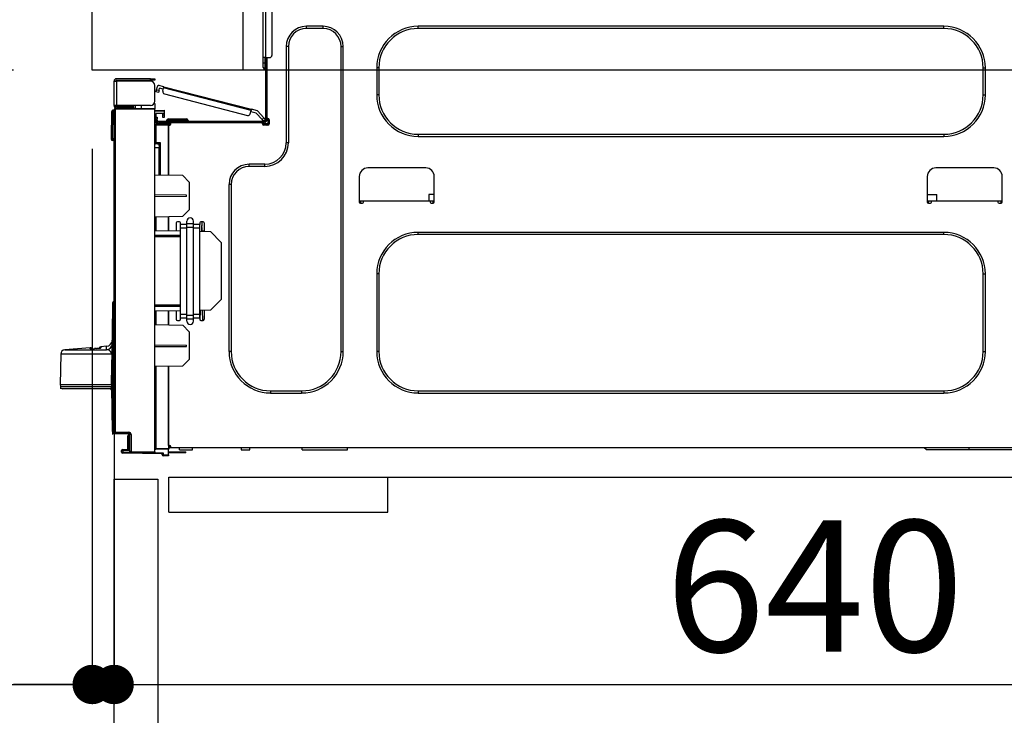
# Model space of a CAD drawing. Extents: x 163 to 26285, y -10810 to -2410.
# Drawn here: x 6068 to 6518, y -8327 to -8009 of the extents above; entities that cross this region are included whole.
import ezdxf

# ---------------------------------------------------------------- set-up
doc = ezdxf.new("R2010")
doc.units = 0
doc.header["$LTSCALE"] = 50
doc.header["$MEASUREMENT"] = 0
doc.linetypes.add('HIDDEN', pattern=[0.375, 0.25, -0.125])
doc.layers.get('0').update_dxf_attribs({"linetype": 'CONTINUOUS'})
for name, color, linetype in [('121-キャビネット（中）', 253, 'HIDDEN'), ('126-甲板', 2, 'CONTINUOUS'), ('150-機器', 8, 'CONTINUOUS'), ('166-寸法B', 11, 'CONTINUOUS')]:
    doc.layers.add(name, color=color, linetype=linetype)
doc.styles.add('KH001', font='txt')
doc.dimstyles.new('KH1xx030', dxfattribs={"dimscale": 30, "dimtxt": 2, "dimasz": 0.6, "dimexe": 0.3, "dimexo": 1.2, "dimgap": 0.5, "dimtad": 3, "dimdec": 1, "dimdsep": 46, "dimlunit": 6, "dimtxsty": 'KH001', "dimblk": 'DOT', "dimcen": 1, "dimdle": 1, "dimclrd": 256, "dimclre": 256, "dimclrt": 256, "dimadec": 0, "dimazin": 0, "dimtfac": 1, "dimtdec": 1, "dimtix": 1, "dimtmove": 2, "dimatfit": 3, "dimldrblk": 'CLOSEDBLANK', "dimfxl": 1, "dimtolj": 1, "dimtzin": 0, "dimlwd": -1, "dimlwe": -1, "dimarcsym": 0})

# ---------------------------------------------------------------- blocks, each defined once
blk = doc.blocks.new('_Dot')
at = {"color": 0, "linetype": 'ByBlock', "lineweight": -2}
blk.add_line((-0.5, 0), (-1, 0), dxfattribs=at)
at = {"color": 0, "linetype": 'ByBlock', "const_width": 0.5}
blk.add_lwpolyline([(-0.25, 0, 1), (0.25, 0, 1)], format="xyb", close=True, dxfattribs=at)
blk = doc.blocks.new('*D210')
at = {"layer": '166-寸法B', "transparency": 16777216}
for p, q in [((6065.24, -7992.51), (5736.47, -7992.51)), ((5745.47, -8834.51), (5745.47, -8010.51)), ((6065.76, -8852.51), (5736.47, -8852.51))]:
    blk.add_line(p, q, dxfattribs=at)
at = {"layer": '166-寸法B', "transparency": 16777216, "xscale": 18, "yscale": 18, "zscale": 18}
for p, rotation in [((5745.47, -7992.51), 90), ((5745.47, -8852.51), 270)]:
    blk.add_blockref('_Dot', p, dxfattribs=dict(at, rotation=rotation))
at = {"layer": '166-寸法B', "transparency": 16777216, "insert": (5695.44, -8422.51), "char_height": 60, "attachment_point": 5, "rotation": 90, "style": 'KH001'}
blk.add_mtext('\\A1;860(910)', dxfattribs=at)
blk = doc.blocks.new('_ClosedBlank')
at = {"color": 0, "linetype": 'ByBlock', "lineweight": -2}
for p, q in [((-1, 0.167), (0, 0)), ((-1, 0.167), (-1, -0.167)), ((0, 0), (-1, -0.167))]:
    blk.add_line(p, q, dxfattribs=at)
blk = doc.blocks.new('*D213')
at = {"layer": '166-寸法B', "transparency": 16777216}
for p, q in [((6049.76, -6452.51), (5466.47, -6452.51)), ((5475.47, -8834.51), (5475.47, -6470.51)), ((6065.76, -8852.51), (5466.47, -8852.51))]:
    blk.add_line(p, q, dxfattribs=at)
at = {"layer": '166-寸法B', "transparency": 16777216, "xscale": 18, "yscale": 18, "zscale": 18}
for p, rotation in [((5475.47, -6452.51), 90), ((5475.47, -8852.51), 270)]:
    blk.add_blockref('_Dot', p, dxfattribs=dict(at, rotation=rotation))
at = {"layer": '166-寸法B', "transparency": 16777216, "insert": (5426.66, -7652.51), "char_height": 60, "attachment_point": 5, "rotation": 90, "style": 'KH001'}
blk.add_mtext('\\A1;2,400', dxfattribs=at)
blk = doc.blocks.new('*D214')
at = {"layer": '166-寸法B', "transparency": 16777216}
for p, q in [((6086.94, -7152.51), (5601.47, -7152.51)), ((5610.47, -8834.51), (5610.47, -7170.51)), ((6065.76, -8852.51), (5601.47, -8852.51))]:
    blk.add_line(p, q, dxfattribs=at)
at = {"layer": '166-寸法B', "transparency": 16777216, "xscale": 18, "yscale": 18, "zscale": 18}
for p, rotation in [((5610.47, -7152.51), 90), ((5610.47, -8852.51), 270)]:
    blk.add_blockref('_Dot', p, dxfattribs=dict(at, rotation=rotation))
at = {"layer": '166-寸法B', "transparency": 16777216, "insert": (5561.66, -8002.51), "char_height": 60, "attachment_point": 5, "rotation": 90, "style": 'KH001'}
blk.add_mtext('\\A1;1,700', dxfattribs=at)
blk = doc.blocks.new('*D217')
at = {"layer": '166-寸法B', "linetype": 'ByBlock', "transparency": 16777216}
for p, q in [((6101.24, -8068.51), (6101.24, -8322.32)), ((6111.24, -8068.51), (6111.24, -8322.32)), ((5962.02, -8313.32), (6101.24, -8313.32)), ((6083.24, -8313.32), (6065.24, -8313.32)), ((6101.24, -8313.32), (6111.24, -8313.32)), ((6101.24, -8313.32), (6111.24, -8313.32)), ((6129.24, -8313.32), (6147.24, -8313.32))]:
    blk.add_line(p, q, dxfattribs=at)
at = {"layer": '166-寸法B', "transparency": 16777216, "xscale": 18, "yscale": 18, "zscale": 18}
blk.add_blockref('_Dot', (6101.24, -8313.32), dxfattribs=at)
at = {"layer": '166-寸法B', "transparency": 16777216, "xscale": 18, "yscale": 18, "zscale": 18, "rotation": 180}
blk.add_blockref('_Dot', (6111.24, -8313.32), dxfattribs=at)
at = {"layer": '166-寸法B', "transparency": 16777216, "insert": (6010.68, -8268.32), "char_height": 60, "attachment_point": 5, "style": 'KH001'}
blk.add_mtext('\\A1;10', dxfattribs=at)
blk = doc.blocks.new('*D218')
at = {"layer": '166-寸法B', "transparency": 16777216}
for p, q in [((6111.24, -8236.28), (6111.24, -8322.32)), ((6751.24, -8236.28), (6751.24, -8322.32)), ((6129.24, -8313.32), (6733.24, -8313.32))]:
    blk.add_line(p, q, dxfattribs=at)
at = {"layer": '166-寸法B', "transparency": 16777216, "xscale": 18, "yscale": 18, "zscale": 18, "rotation": 180}
blk.add_blockref('_Dot', (6111.24, -8313.32), dxfattribs=at)
at = {"layer": '166-寸法B', "transparency": 16777216, "xscale": 18, "yscale": 18, "zscale": 18}
blk.add_blockref('_Dot', (6751.24, -8313.32), dxfattribs=at)
at = {"layer": '166-寸法B', "transparency": 16777216, "insert": (6431.24, -8268.32), "char_height": 60, "attachment_point": 5, "style": 'KH001'}
blk.add_mtext('\\A1;640', dxfattribs=at)
blk = doc.blocks.new('*D220')
at = {"layer": '166-寸法B', "transparency": 16777216}
for p, q in [((6065.24, -8032.51), (5871.47, -8032.51)), ((5880.47, -8734.51), (5880.47, -8050.51)), ((6066.87, -8752.51), (5871.47, -8752.51))]:
    blk.add_line(p, q, dxfattribs=at)
at = {"layer": '166-寸法B', "transparency": 16777216, "xscale": 18, "yscale": 18, "zscale": 18}
for p, rotation in [((5880.47, -8032.51), 90), ((5880.47, -8752.51), 270)]:
    blk.add_blockref('_Dot', p, dxfattribs=dict(at, rotation=rotation))
at = {"layer": '166-寸法B', "transparency": 16777216, "insert": (5835.47, -8392.51), "char_height": 60, "attachment_point": 5, "rotation": 90, "style": 'KH001'}
blk.add_mtext('\\A1;720', dxfattribs=at)
blk = doc.blocks.new('*D221')
at = {"layer": '166-寸法B', "transparency": 16777216}
for p, q in [((5880.47, -7852.17), (5880.47, -7992.51)), ((5880.47, -7974.51), (5880.47, -7956.51)), ((6065.24, -7992.51), (5871.47, -7992.51)), ((5880.47, -8032.51), (5880.47, -7992.51)), ((5880.47, -8032.51), (5880.47, -7992.51)), ((6065.24, -8032.51), (5871.47, -8032.51)), ((5880.47, -8050.51), (5880.47, -8068.51))]:
    blk.add_line(p, q, dxfattribs=at)
at = {"layer": '166-寸法B', "transparency": 16777216, "xscale": 18, "yscale": 18, "zscale": 18}
for p, rotation in [((5880.47, -7992.51), 270), ((5880.47, -8032.51), 90)]:
    blk.add_blockref('_Dot', p, dxfattribs=dict(at, rotation=rotation))
at = {"layer": '166-寸法B', "transparency": 16777216, "insert": (5835.47, -7903.41), "char_height": 60, "attachment_point": 5, "rotation": 90, "style": 'KH001'}
blk.add_mtext('\\A1;40', dxfattribs=at)

msp = doc.modelspace()

# ---------------------------------------------------------------- linework, layer by layer
at = {"layer": '121-キャビネット（中）', "linetype": 'Continuous', "ltscale": 2}
msp.add_line((6136.24, -8218.51), (6735.24, -8218.51), dxfattribs=at)
at = {"layer": '121-キャビネット（中）', "linetype": 'Continuous'}
for p, q in [((6136.24, -8234.51), (6136.24, -8218.51)), ((6136.24, -8218.51), (6236.24, -8218.51)), ((6236.24, -8234.51), (6236.24, -8218.51)), ((6136.24, -8234.51), (6236.24, -8234.51))]:
    msp.add_line(p, q, dxfattribs=at)
msp.add_lwpolyline([(6111.24, -8219.51), (6131.24, -8219.51), (6131.24, -8752.51), (6111.24, -8752.51)], close=True, dxfattribs=at)
at = {"layer": '126-甲板'}
msp.add_line((6170.24, -8032.51), (6170.24, -7992.51), dxfattribs=at)
msp.add_lwpolyline([(6101.24, -7992.51), (6748.24, -7992.51), (6748.24, -8032.51), (6101.24, -8032.51)], close=True, dxfattribs=at)
at = {"layer": '150-機器', "color": 13, "linetype": 'Continuous'}
for p, q in [((6179.38, -8026.77), (6179.38, -7993.49)), ((6180.36, -7993.49), (6180.36, -8026.77)), ((6183.29, -7994.46), (6183.29, -8025.79)), ((6206.69, -8012.48), (6199.06, -8012.48)), ((6199.06, -8013.46), (6199.06, -8012.48)), ((6206.69, -8013.46), (6199.06, -8013.46)), ((6206.69, -8013.46), (6206.69, -8012.48)), ((6490.22, -8012.48), (6250.16, -8012.48)), ((6250.16, -8013.46), (6250.16, -8012.48)), ((6490.22, -8013.46), (6250.16, -8013.46)), ((6490.22, -8013.46), (6490.22, -8012.48)), ((6189.85, -8021.68), (6189.85, -8065.74)), ((6190.83, -8021.68), (6189.85, -8021.68)), ((6190.83, -8021.68), (6190.83, -8065.74)), ((6214.92, -8021.68), (6215.9, -8021.68)), ((6214.92, -8161.09), (6214.92, -8021.68)), ((6215.9, -8161.09), (6215.9, -8021.68)), ((6179.38, -8029.12), (6179.38, -8026.77)), ((6180.36, -8026.77), (6179.38, -8026.77)), ((6180.16, -8026.77), (6180.16, -8029.12)), ((6180.36, -8026.77), (6180.36, -8055.36)), ((6180.36, -8026.77), (6182.31, -8026.77)), ((6180.94, -8026.77), (6180.94, -8054.67)), ((6179.38, -8029.12), (6180.16, -8029.12)), ((6179.38, -8031.28), (6179.38, -8029.12)), ((6180.16, -8029.12), (6180.36, -8029.12)), ((6180.16, -8029.12), (6180.16, -8032.06)), ((6180.16, -8032.06), (6180.36, -8032.06)), ((6231.17, -8031.47), (6231.17, -8043.81)), ((6232.15, -8031.47), (6231.17, -8031.47)), ((6232.15, -8031.47), (6232.15, -8043.81)), ((6508.23, -8031.47), (6509.21, -8031.47)), ((6508.23, -8043.81), (6508.23, -8031.47)), ((6509.21, -8043.81), (6509.21, -8031.47)), ((6127.88, -8036.45), (6112.31, -8036.45)), ((6112.31, -8037.03), (6127.88, -8037.03)), ((6121.62, -8037.03), (6121.62, -8037.62)), ((6126.31, -8037.62), (6126.31, -8037.03)), ((6127.88, -8037.03), (6127.88, -8036.45)), ((6127.88, -8036.45), (6129.84, -8036.45)), ((6129.84, -8037.03), (6127.88, -8037.03)), ((6129.84, -8036.45), (6129.84, -8037.03)), ((6111.24, -8037.52), (6111.24, -8037.62)), ((6111.24, -8048.68), (6111.24, -8037.62)), ((6111.24, -8037.62), (6112.31, -8037.62)), ((6111.83, -8037.52), (6111.83, -8037.62)), ((6112.31, -8037.62), (6112.31, -8048.68)), ((6127.88, -8037.62), (6112.31, -8037.62)), ((6129.84, -8046.73), (6129.84, -8039.58)), ((6130.5, -8041.97), (6130.54, -8041.8)), ((6130.54, -8041.8), (6130.59, -8041.62)), ((6130.59, -8041.62), (6130.64, -8041.44)), ((6130.64, -8041.44), (6131.03, -8039.92)), ((6130.64, -8041.44), (6131.77, -8041.73)), ((6131.77, -8041.73), (6131.73, -8041.92)), ((6134.02, -8040.09), (6131.74, -8039.5)), ((6131.77, -8041.73), (6132.02, -8040.79)), ((6133.72, -8041.23), (6132.02, -8040.79)), ((6133.48, -8042.17), (6133.87, -8040.66)), ((6133.87, -8040.66), (6133.9, -8040.55)), ((6173.82, -8050.99), (6133.87, -8040.66)), ((6133.9, -8040.55), (6133.93, -8040.44)), ((6133.93, -8040.44), (6133.95, -8040.34)), ((6133.95, -8040.34), (6133.98, -8040.26)), ((6133.98, -8040.26), (6133.99, -8040.18)), ((6133.99, -8040.18), (6134.01, -8040.13)), ((6134.01, -8040.13), (6134.02, -8040.1)), ((6134.02, -8040.09), (6173.97, -8050.42)), ((6134.02, -8040.1), (6134.02, -8040.09)), ((6130.39, -8042.39), (6130.4, -8042.37)), ((6131.53, -8042.68), (6130.39, -8042.39)), ((6130.4, -8042.37), (6130.41, -8042.31)), ((6130.41, -8042.31), (6130.43, -8042.23)), ((6130.43, -8042.23), (6130.46, -8042.11)), ((6130.46, -8042.11), (6130.5, -8041.97)), ((6131.55, -8042.61), (6131.53, -8042.66)), ((6131.53, -8042.66), (6131.53, -8042.68)), ((6131.57, -8042.52), (6131.55, -8042.61)), ((6131.6, -8042.4), (6131.57, -8042.52)), ((6131.64, -8042.26), (6131.6, -8042.4)), ((6131.68, -8042.1), (6131.64, -8042.26)), ((6131.73, -8041.92), (6131.68, -8042.1)), ((6134.18, -8043.37), (6172.24, -8053.21)), ((6232.15, -8043.81), (6231.17, -8043.81)), ((6508.23, -8043.81), (6509.21, -8043.81)), ((6110.62, -8051.34), (6110.62, -8050.86)), ((6110.62, -8050.86), (6110.79, -8050.86)), ((6110.79, -8051.34), (6110.79, -8050.86)), ((6110.79, -8050.86), (6111.24, -8050.94)), ((6112.31, -8048.68), (6111.24, -8048.68)), ((6111.24, -8048.68), (6111.24, -8048.78)), ((6111.24, -8197.96), (6111.24, -8050.51)), ((6111.24, -8050.51), (6111.72, -8050.51)), ((6111.72, -8050.02), (6129.84, -8049.86)), ((6129.84, -8050.35), (6111.72, -8050.51)), ((6111.72, -8050.51), (6111.72, -8197.96)), ((6111.83, -8048.68), (6111.83, -8048.78)), ((6127.88, -8048.68), (6112.31, -8048.68)), ((6119.56, -8049.27), (6112.31, -8049.27)), ((6119.56, -8049.86), (6112.31, -8049.86)), ((6119.56, -8048.68), (6119.56, -8049.14)), ((6119.98, -8049.14), (6119.56, -8049.14)), ((6119.56, -8049.86), (6119.56, -8049.27)), ((6119.56, -8049.27), (6120.05, -8049.27)), ((6120.05, -8049.86), (6119.56, -8049.86)), ((6119.98, -8049.14), (6119.98, -8048.68)), ((6120.05, -8049.14), (6119.98, -8049.14)), ((6120.05, -8049.27), (6120.05, -8048.68)), ((6120.05, -8049.27), (6120.05, -8049.86)), ((6120.05, -8049.94), (6120.05, -8049.86)), ((6120.92, -8048.68), (6120.92, -8049.94)), ((6123.73, -8049.91), (6123.73, -8048.68)), ((6129.84, -8047.71), (6129.58, -8047.71)), ((6129.78, -8047.22), (6129.84, -8047.22)), ((6129.84, -8047.71), (6129.84, -8049.86)), ((6129.84, -8049.86), (6129.84, -8050.35)), ((6129.84, -8206.93), (6129.84, -8050.35)), ((6129.84, -8050.9), (6134.15, -8050.82)), ((6134.15, -8050.82), (6134.15, -8051.31)), ((6173.88, -8050.77), (6173.85, -8050.88)), ((6173.9, -8050.67), (6173.88, -8050.77)), ((6173.93, -8050.59), (6173.9, -8050.67)), ((6173.95, -8050.52), (6173.93, -8050.59)), ((6173.96, -8050.46), (6173.95, -8050.52)), ((6173.97, -8050.43), (6173.96, -8050.46)), ((6176.67, -8051.12), (6173.97, -8050.42)), ((6173.97, -8050.42), (6173.97, -8050.43)), ((6109.97, -8063.68), (6110.13, -8051.34)), ((6110.45, -8063.68), (6110.62, -8051.34)), ((6110.79, -8051.34), (6110.62, -8051.34)), ((6134.15, -8051.31), (6129.84, -8051.39)), ((6134.15, -8052.33), (6130.33, -8052.4)), ((6130.33, -8052.4), (6130.33, -8053.99)), ((6130.33, -8053.99), (6130.92, -8053.99)), ((6130.33, -8054.97), (6130.33, -8053.99)), ((6130.92, -8054.97), (6130.33, -8054.97)), ((6130.33, -8055.36), (6130.33, -8054.97)), ((6130.92, -8053.99), (6130.92, -8054.97)), ((6130.92, -8055.36), (6130.92, -8054.97)), ((6133.56, -8053.11), (6133.56, -8052.72)), ((6134.15, -8053.11), (6133.56, -8053.11)), ((6133.56, -8054.09), (6133.56, -8053.11)), ((6134.15, -8054.09), (6133.56, -8054.09)), ((6134.08, -8052.33), (6134.13, -8052.51)), ((6134.13, -8052.51), (6134.15, -8052.72)), ((6134.15, -8051.31), (6134.15, -8052.33)), ((6134.15, -8052.72), (6134.15, -8053.11)), ((6134.15, -8053.11), (6134.15, -8054.09)), ((6136.01, -8054.77), (6138.16, -8054.77)), ((6138.16, -8054.77), (6142.08, -8054.77)), ((6138.16, -8054.77), (6138.16, -8055.56)), ((6142.08, -8054.77), (6144.23, -8054.77)), ((6142.08, -8054.77), (6142.08, -8055.56)), ((6173.43, -8052.51), (6173.82, -8050.99)), ((6176.05, -8052.17), (6173.68, -8051.56)), ((6173.85, -8050.88), (6173.82, -8050.99)), ((6178.83, -8055.14), (6176.05, -8052.17)), ((6176.67, -8051.12), (6179.69, -8054.33)), ((6178.83, -8055.14), (6179.69, -8054.33)), ((6178.96, -8055.27), (6178.83, -8055.14)), ((6179.09, -8055.41), (6178.96, -8055.27)), ((6180.36, -8055.05), (6179.5, -8055.85)), ((6179.69, -8054.33), (6179.82, -8054.47)), ((6179.82, -8054.47), (6179.94, -8054.6)), ((6179.94, -8054.6), (6180.06, -8054.73)), ((6180.06, -8054.73), (6180.16, -8054.84)), ((6180.16, -8054.84), (6180.24, -8054.93)), ((6180.24, -8054.93), (6180.31, -8054.99)), ((6180.31, -8054.99), (6180.34, -8055.03)), ((6180.34, -8055.03), (6180.36, -8055.05)), ((6180.94, -8054.67), (6180.94, -8055.36)), ((6180.94, -8054.67), (6181.53, -8054.67)), ((6181.43, -8054.67), (6181.43, -8057.12)), ((6182.02, -8055.16), (6182.02, -8057.12)), ((6130.32, -8057.81), (6129.84, -8057.81)), ((6130.32, -8057.32), (6136.1, -8057.22)), ((6136.1, -8057.71), (6130.32, -8057.81)), ((6130.32, -8057.81), (6130.32, -8065.63)), ((6130.33, -8055.36), (6130.33, -8056.71)), ((6130.33, -8056.71), (6136.1, -8056.81)), ((6130.92, -8056.72), (6130.92, -8056.53)), ((6130.92, -8056.53), (6131.5, -8056.53)), ((6179.77, -8055.95), (6131.5, -8055.95)), ((6137.18, -8056.53), (6131.5, -8056.53)), ((6132.87, -8056.53), (6132.87, -8056.76)), ((6135.22, -8055.56), (6135.22, -8055.95)), ((6138.16, -8055.56), (6135.22, -8055.56)), ((6136.1, -8057.22), (6136.1, -8056.81)), ((6137.18, -8057.02), (6136.1, -8057.02)), ((6136.1, -8057.22), (6136.1, -8057.61)), ((6136.1, -8057.37), (6137.11, -8057.38)), ((6136.1, -8080.56), (6136.1, -8057.61)), ((6136.1, -8057.61), (6136.69, -8057.61)), ((6136.1, -8057.71), (6136.1, -8080.56)), ((6137.18, -8057.12), (6137.18, -8056.53)), ((6179.08, -8056.53), (6137.18, -8056.53)), ((6138.16, -8055.56), (6138.16, -8055.95)), ((6142.08, -8055.56), (6138.16, -8055.56)), ((6142.08, -8055.56), (6142.08, -8055.95)), ((6145.01, -8055.56), (6142.08, -8055.56)), ((6145.01, -8055.56), (6145.01, -8055.95)), ((6179.77, -8056.53), (6179.08, -8056.53)), ((6179.08, -8057.12), (6179.08, -8056.53)), ((6181.43, -8057.02), (6179.08, -8057.02)), ((6179.2, -8055.53), (6179.09, -8055.41)), ((6179.3, -8055.64), (6179.2, -8055.53)), ((6181.24, -8057.51), (6179.28, -8057.51)), ((6179.39, -8055.73), (6179.3, -8055.64)), ((6179.45, -8055.8), (6179.39, -8055.73)), ((6179.49, -8055.84), (6179.45, -8055.8)), ((6179.5, -8055.85), (6179.49, -8055.84)), ((6181.53, -8057.61), (6179.57, -8057.61)), ((6109.97, -8063.68), (6110.45, -8063.68)), ((6109.97, -8064.18), (6109.97, -8063.68)), ((6110.45, -8063.68), (6111.24, -8063.68)), ((6110.46, -8064.18), (6110.45, -8063.68)), ((6110.46, -8064.66), (6110.46, -8064.18)), ((6110.46, -8064.18), (6111.24, -8064.18)), ((6250.16, -8061.82), (6250.16, -8062.8)), ((6250.16, -8061.82), (6490.22, -8061.82)), ((6250.16, -8062.8), (6490.22, -8062.8)), ((6490.22, -8061.82), (6490.22, -8062.8)), ((6111.24, -8064.66), (6110.46, -8064.66)), ((6130.32, -8065.63), (6129.84, -8065.63)), ((6129.84, -8066.1), (6130.21, -8066.1)), ((6131.8, -8068.09), (6129.84, -8068.06)), ((6130.32, -8065.63), (6132.28, -8065.63)), ((6131.8, -8066.12), (6130.33, -8066.12)), ((6131.1, -8066.12), (6131.8, -8066.13)), ((6131.8, -8066.96), (6131.8, -8066.12)), ((6131.8, -8066.96), (6131.8, -8068.09)), ((6131.8, -8080.48), (6131.8, -8068.09)), ((6132.28, -8065.63), (6132.28, -8080.49)), ((6190.83, -8065.74), (6189.85, -8065.74)), ((6180.06, -8075.53), (6172.92, -8075.53)), ((6172.92, -8076.51), (6172.92, -8075.53)), ((6180.06, -8076.51), (6172.92, -8076.51)), ((6180.06, -8076.51), (6180.06, -8075.53)), ((6253.59, -8077.19), (6227.15, -8077.19)), ((6513.03, -8077.19), (6486.59, -8077.19)), ((6142.57, -8080.67), (6129.84, -8080.45)), ((6145.5, -8083.71), (6142.57, -8080.67)), ((6223.24, -8081.11), (6223.24, -8092.86)), ((6257.5, -8092.86), (6257.5, -8081.11)), ((6482.68, -8081.11), (6482.68, -8092.86)), ((6516.94, -8092.86), (6516.94, -8081.11)), ((6145.5, -8083.71), (6145.5, -8096.43)), ((6163.71, -8084.73), (6163.71, -8161.09)), ((6164.69, -8084.73), (6163.71, -8084.73)), ((6164.69, -8084.73), (6164.69, -8161.09)), ((6144.34, -8089.63), (6129.84, -8089.56)), ((6144.34, -8090.3), (6129.84, -8090.37)), ((6144.34, -8090.3), (6144.34, -8089.63)), ((6255.04, -8089.33), (6254.99, -8092.27)), ((6257.5, -8089.33), (6255.04, -8089.33)), ((6482.68, -8089.33), (6487.02, -8089.33)), ((6487.07, -8092.27), (6487.02, -8089.33)), ((6223.24, -8092.27), (6225.2, -8092.27)), ((6223.73, -8092.27), (6223.71, -8093.35)), ((6223.73, -8093.35), (6224.71, -8093.35)), ((6225.2, -8092.86), (6225.2, -8092.27)), ((6225.2, -8092.27), (6255.55, -8092.27)), ((6255.55, -8092.27), (6257.5, -8092.27)), ((6255.55, -8092.27), (6255.55, -8092.86)), ((6256.04, -8093.35), (6257.01, -8093.35)), ((6257.03, -8093.35), (6257.01, -8092.27)), ((6482.68, -8092.27), (6484.64, -8092.27)), ((6483.17, -8092.27), (6483.15, -8093.35)), ((6483.17, -8093.35), (6484.15, -8093.35)), ((6484.64, -8092.86), (6484.64, -8092.27)), ((6484.64, -8092.27), (6514.99, -8092.27)), ((6514.99, -8092.27), (6516.94, -8092.27)), ((6514.99, -8092.27), (6514.99, -8092.86)), ((6515.48, -8093.35), (6516.45, -8093.35)), ((6516.47, -8093.35), (6516.45, -8092.27)), ((6142.51, -8099.41), (6129.84, -8099.64)), ((6130.32, -8099.63), (6130.32, -8105.76)), ((6136.1, -8105.86), (6136.1, -8099.53)), ((6136.1, -8099.53), (6136.1, -8105.86)), ((6142.51, -8099.41), (6145.5, -8096.43)), ((6139.63, -8102.35), (6139.63, -8105.92)), ((6141.1, -8101.86), (6140.12, -8101.86)), ((6141.59, -8102.99), (6141.59, -8102.35)), ((6141.59, -8104.67), (6141.59, -8102.99)), ((6144.52, -8102.99), (6141.59, -8102.99)), ((6144.52, -8104.67), (6141.59, -8104.67)), ((6141.59, -8144.16), (6141.59, -8104.67)), ((6144.52, -8102.64), (6144.52, -8101.52)), ((6144.52, -8102.64), (6147.46, -8102.64)), ((6144.52, -8104.32), (6144.52, -8102.64)), ((6144.52, -8144.51), (6144.52, -8104.32)), ((6144.52, -8104.32), (6147.46, -8104.32)), ((6147.46, -8102.64), (6147.46, -8101.52)), ((6147.46, -8104.32), (6147.46, -8102.64)), ((6150.4, -8102.99), (6147.46, -8102.99)), ((6147.46, -8144.51), (6147.46, -8104.32)), ((6150.4, -8104.67), (6147.46, -8104.67)), ((6150.4, -8102.35), (6150.4, -8102.99)), ((6150.4, -8104.67), (6150.4, -8102.99)), ((6150.4, -8144.16), (6150.4, -8104.67)), ((6151.87, -8101.86), (6150.89, -8101.86)), ((6151.31, -8104.41), (6151.28, -8105.98)), ((6151.31, -8103.98), (6151.32, -8103.82)), ((6151.31, -8104.13), (6151.31, -8103.98)), ((6151.31, -8104.25), (6151.31, -8104.13)), ((6151.31, -8104.34), (6151.31, -8104.25)), ((6151.31, -8104.39), (6151.31, -8104.34)), ((6151.31, -8104.41), (6151.31, -8104.39)), ((6151.37, -8104.41), (6151.31, -8104.41)), ((6151.35, -8101.86), (6151.32, -8103.45)), ((6151.32, -8103.45), (6151.39, -8103.45)), ((6151.32, -8103.64), (6151.32, -8103.45)), ((6151.32, -8103.82), (6151.32, -8103.64)), ((6151.34, -8105.98), (6151.41, -8101.86)), ((6152.36, -8102.35), (6152.36, -8106.14)), ((6129.84, -8105.75), (6141.59, -8105.95)), ((6129.84, -8107.91), (6141.59, -8107.98)), ((6141.59, -8108.67), (6129.84, -8108.73)), ((6150.4, -8106.11), (6155.29, -8106.19)), ((6151.28, -8106.12), (6151.28, -8105.98)), ((6151.28, -8105.98), (6152.36, -8105.98)), ((6151.28, -8106.12), (6151.28, -8105.98)), ((6160.19, -8111.26), (6155.29, -8106.19)), ((6490.22, -8106.66), (6250.16, -8106.66)), ((6250.16, -8107.64), (6250.16, -8106.66)), ((6490.22, -8107.64), (6250.16, -8107.64)), ((6490.22, -8107.64), (6490.22, -8106.66)), ((6160.19, -8111.26), (6160.19, -8137.29)), ((6231.17, -8125.65), (6231.17, -8161.09)), ((6232.15, -8125.65), (6231.17, -8125.65)), ((6232.15, -8125.65), (6232.15, -8161.09)), ((6508.23, -8161.09), (6508.23, -8125.65)), ((6508.23, -8125.65), (6509.21, -8125.65)), ((6509.21, -8161.09), (6509.21, -8125.65)), ((6110.65, -8198.04), (6110.65, -8138.75)), ((6111.13, -8138.75), (6110.65, -8138.75)), ((6110.74, -8138.44), (6110.77, -8138.42)), ((6110.77, -8138.42), (6110.84, -8138.35)), ((6110.79, -8138.41), (6111.24, -8137.94)), ((6110.84, -8138.35), (6110.96, -8138.23)), ((6110.96, -8138.23), (6110.98, -8138.21)), ((6111.24, -8138.64), (6111.13, -8138.75)), ((6111.13, -8138.75), (6111.13, -8198.04)), ((6129.84, -8139.73), (6141.59, -8139.79)), ((6141.59, -8140.49), (6129.84, -8140.55)), ((6155.21, -8142.27), (6160.19, -8137.29)), ((6110.38, -8160.82), (6110.65, -8141.11)), ((6141.59, -8142.51), (6129.84, -8142.71)), ((6130.32, -8142.7), (6130.32, -8148.83)), ((6136.1, -8148.94), (6136.1, -8142.6)), ((6136.1, -8142.6), (6136.1, -8148.94)), ((6139.63, -8142.54), (6139.63, -8146.41)), ((6141.59, -8145.84), (6141.59, -8144.16)), ((6144.52, -8144.16), (6141.59, -8144.16)), ((6144.52, -8144.51), (6147.46, -8144.51)), ((6144.52, -8146.19), (6144.52, -8144.51)), ((6150.4, -8144.16), (6147.46, -8144.16)), ((6147.46, -8146.19), (6147.46, -8144.51)), ((6155.21, -8142.27), (6150.4, -8142.35)), ((6150.4, -8145.84), (6150.4, -8144.16)), ((6150.57, -8146.78), (6150.64, -8142.35)), ((6151.73, -8146.9), (6151.57, -8142.33)), ((6152.36, -8142.32), (6152.36, -8146.41)), ((6129.84, -8148.83), (6142.57, -8149.05)), ((6140.12, -8146.9), (6141.1, -8146.9)), ((6144.52, -8145.84), (6141.59, -8145.84)), ((6141.59, -8146.41), (6141.59, -8145.84)), ((6145.5, -8152.09), (6142.57, -8149.05)), ((6144.52, -8146.19), (6147.46, -8146.19)), ((6144.52, -8147.31), (6144.52, -8146.19)), ((6150.4, -8145.84), (6147.46, -8145.84)), ((6147.46, -8147.31), (6147.46, -8146.19)), ((6150.4, -8145.84), (6150.4, -8146.41)), ((6150.89, -8146.9), (6151.87, -8146.9)), ((6145.5, -8152.09), (6145.5, -8164.8)), ((6107.75, -8158.75), (6105.18, -8158.96)), ((6107.75, -8159), (6107.75, -8158.75)), ((6107.75, -8158.75), (6107.75, -8158.76)), ((6129.84, -8158.09), (6144.34, -8158.17)), ((6144.34, -8158.83), (6144.34, -8158.17)), ((6086.86, -8162.27), (6086.66, -8176.17)), ((6110.3, -8162.27), (6086.86, -8162.27)), ((6100.29, -8159.37), (6088.65, -8160.34)), ((6088.65, -8160.34), (6107.72, -8160.34)), ((6100.29, -8159.9), (6100.29, -8159.37)), ((6103.23, -8159.69), (6102.25, -8159.77)), ((6105.19, -8159.5), (6105.07, -8159.52)), ((6105.18, -8158.96), (6105.18, -8159.16)), ((6105.18, -8159.16), (6105.19, -8159.5)), ((6107.72, -8160.2), (6107.73, -8159.69)), ((6107.72, -8160.34), (6107.72, -8160.2)), ((6107.73, -8159.69), (6107.75, -8159)), ((6110.2, -8167.35), (6110.3, -8162.27)), ((6110.39, -8162.27), (6110.31, -8167.36)), ((6129.84, -8158.9), (6144.34, -8158.83)), ((6164.69, -8161.09), (6163.71, -8161.09)), ((6214.92, -8161.09), (6215.9, -8161.09)), ((6232.15, -8161.09), (6231.17, -8161.09)), ((6508.23, -8161.09), (6509.21, -8161.09)), ((6110.04, -8176.16), (6110.2, -8167.35)), ((6110.31, -8167.36), (6110.18, -8176.16)), ((6142.51, -8167.79), (6129.84, -8168.01)), ((6142.51, -8167.79), (6145.5, -8164.8)), ((6130.32, -8168.01), (6130.32, -8205.34)), ((6136.1, -8204.07), (6136.1, -8167.9)), ((6136.1, -8167.9), (6136.1, -8205.44)), ((6086.66, -8176.17), (6086.68, -8177.16)), ((6086.66, -8176.17), (6110.04, -8176.17)), ((6110.04, -8176.17), (6110.04, -8176.16)), ((6110.04, -8176.16), (6110.04, -8176.16)), ((6110.11, -8175.9), (6110.12, -8175.81)), ((6110.11, -8176.17), (6110.11, -8175.9)), ((6110.11, -8176.18), (6110.11, -8176.17)), ((6110.11, -8176.2), (6110.11, -8176.18)), ((6110.13, -8177.16), (6110.11, -8176.2)), ((6110.12, -8175.81), (6110.13, -8175.78)), ((6110.13, -8175.78), (6110.13, -8175.77)), ((6110.13, -8175.77), (6110.14, -8175.77)), ((6110.14, -8175.77), (6110.14, -8175.77)), ((6110.14, -8175.77), (6110.14, -8175.78)), ((6110.14, -8175.78), (6110.15, -8175.8)), ((6110.15, -8175.8), (6110.16, -8175.9)), ((6110.16, -8175.9), (6110.16, -8176.02)), ((6110.16, -8176.02), (6110.17, -8176.17)), ((6110.17, -8176.17), (6110.17, -8176.16)), ((6110.17, -8176.17), (6110.18, -8177.16)), ((6110.18, -8176.17), (6110.17, -8176.17)), ((6110.18, -8176.16), (6110.18, -8176.17)), ((6110.65, -8176.17), (6110.18, -8176.17)), ((6110.18, -8176.17), (6110.18, -8176.17)), ((6086.68, -8177.16), (6086.68, -8178.13)), ((6086.68, -8177.16), (6110.13, -8177.16)), ((6109.22, -8178.13), (6087.66, -8178.13)), ((6109.22, -8178.13), (6109.81, -8177.9)), ((6109.81, -8177.9), (6109.98, -8177.7)), ((6109.98, -8177.7), (6110.07, -8177.5)), ((6110.07, -8177.5), (6110.1, -8177.4)), ((6110.46, -8197.72), (6110.18, -8177.64)), ((6182.71, -8179.11), (6182.71, -8180.09)), ((6182.71, -8179.11), (6196.9, -8179.11)), ((6182.71, -8180.09), (6196.9, -8180.09)), ((6196.9, -8179.11), (6196.9, -8180.09)), ((6250.16, -8179.11), (6250.16, -8180.09)), ((6250.16, -8179.11), (6490.22, -8179.11)), ((6250.16, -8180.09), (6490.22, -8180.09)), ((6490.22, -8179.11), (6490.22, -8180.09)), ((6110.46, -8197.72), (6110.46, -8198.99)), ((6110.65, -8198.04), (6111.13, -8198.04)), ((6111.13, -8198.04), (6111.24, -8198.04)), ((6118.35, -8198.65), (6111.13, -8198.53)), ((6111.24, -8197.96), (6111.72, -8197.96)), ((6111.93, -8198.69), (6111.44, -8198.69)), ((6111.72, -8197.96), (6118, -8198.01)), ((6118, -8198.5), (6111.72, -8198.45)), ((6111.93, -8198.69), (6111.93, -8198.54)), ((6118.18, -8198.69), (6111.93, -8198.69)), ((6117.99, -8199.22), (6118.48, -8199.22)), ((6118.18, -8198.67), (6118.18, -8198.65)), ((6118.33, -8198.67), (6118.18, -8198.69)), ((6118.18, -8198.69), (6118.18, -8198.67)), ((6118.38, -8198.68), (6118.32, -8198.68)), ((6118.36, -8198.67), (6118.33, -8198.67)), ((6118.97, -8198.99), (6118.48, -8198.99)), ((6118.48, -8206.83), (6118.48, -8198.99)), ((6118.97, -8198.99), (6118.97, -8206.83)), ((6117.5, -8205.87), (6117.5, -8199.71)), ((6117.98, -8199.71), (6117.5, -8199.71)), ((6117.98, -8199.71), (6117.98, -8206.35)), ((6118.48, -8199.71), (6117.98, -8199.71)), ((6114.66, -8206.4), (6115.15, -8206.4)), ((6114.66, -8207.13), (6114.66, -8206.4)), ((6114.66, -8207.13), (6115.15, -8207.13)), ((6115.15, -8205.91), (6117.5, -8205.87)), ((6117.98, -8206.35), (6115.15, -8206.4)), ((6115.15, -8206.4), (6115.15, -8207.13)), ((6115.15, -8207.13), (6118.65, -8207.2)), ((6133.17, -8207.94), (6115.15, -8207.62)), ((6118.97, -8206.83), (6118.48, -8206.83)), ((6118.97, -8206.83), (6129.84, -8206.93)), ((6129.84, -8207.41), (6118.97, -8207.32)), ((6129.84, -8205.34), (6130.32, -8205.34)), ((6129.84, -8206.93), (6129.84, -8207.41)), ((6129.84, -8207.39), (6133.65, -8207.46)), ((6130.32, -8205.34), (6136.1, -8205.44)), ((6136.1, -8205.93), (6130.32, -8205.83)), ((6133.17, -8208.28), (6133.17, -8207.94)), ((6133.65, -8207.46), (6133.65, -8208.28)), ((6136.1, -8204.07), (6136.69, -8204.07)), ((6136.1, -8204.56), (6136.69, -8204.56)), ((6136.1, -8205.15), (6136.69, -8205.15)), ((6136.1, -8205.44), (6136.1, -8205.93)), ((6136.1, -8208.28), (6136.1, -8205.93)), ((6136.1, -8206.91), (6141.98, -8206.91)), ((6141.98, -8207.5), (6136.1, -8207.5)), ((6136.69, -8204.07), (6136.69, -8204.56)), ((6136.69, -8205.15), (6136.69, -8204.56)), ((6136.69, -8204.56), (6137.18, -8204.56)), ((6137.18, -8205.15), (6136.69, -8205.15)), ((6137.18, -8204.56), (6137.18, -8204.56)), ((6137.18, -8205.15), (6137.18, -8204.56)), ((6555.62, -8205.15), (6137.18, -8205.15)), ((6141.1, -8206.13), (6141.1, -8205.15)), ((6141.1, -8206.13), (6146.97, -8206.13)), ((6141.98, -8206.91), (6141.98, -8207.5)), ((6141.98, -8206.91), (6143.94, -8206.91)), ((6143.94, -8207.5), (6141.98, -8207.5)), ((6143.94, -8207.5), (6143.94, -8206.91)), ((6146.97, -8206.13), (6146.97, -8205.15)), ((6169.29, -8205.15), (6169.29, -8206.13)), ((6169.29, -8206.13), (6173.21, -8206.13)), ((6173.21, -8206.13), (6173.21, -8205.15)), ((6197.1, -8206.13), (6197.1, -8205.15)), ((6197.1, -8206.13), (6217.85, -8206.13)), ((6217.85, -8206.13), (6217.85, -8205.15)), ((6482.29, -8206.13), (6481.31, -8205.15)), ((6501.87, -8206.13), (6482.29, -8206.13)), ((6501.87, -8206.13), (6501.87, -8205.15)), ((6524.97, -8206.13), (6501.87, -8206.13)), ((6133.65, -8208.28), (6133.17, -8208.28)), ((6133.65, -8208.28), (6136.1, -8208.28)), ((6136.1, -8208.77), (6133.66, -8208.77)), ((6136.1, -8208.28), (6136.1, -8208.77))]:
    msp.add_line(p, q, dxfattribs=at)
for points in [[(6132.28, -8065.63), (6132.22, -8065.69), (6132.16, -8065.75), (6132.1, -8065.81), (6132.04, -8065.86), (6131.99, -8065.92), (6131.95, -8065.96), (6131.91, -8066.01), (6131.87, -8066.04), (6131.84, -8066.07), (6131.82, -8066.09), (6131.8, -8066.11), (6131.8, -8066.12), (6131.8, -8066.12)], [(6110.46, -8197.72), (6110.47, -8197.72), (6110.51, -8197.73), (6110.57, -8197.73), (6110.64, -8197.73), (6110.65, -8197.73)], [(6117.5, -8205.87), (6117.51, -8205.87), (6117.52, -8205.88), (6117.54, -8205.9), (6117.56, -8205.93), (6117.6, -8205.96), (6117.63, -8206), (6117.68, -8206.05), (6117.73, -8206.09), (6117.78, -8206.15), (6117.84, -8206.2), (6117.9, -8206.26), (6117.96, -8206.32), (6117.98, -8206.35)], [(6133.65, -8207.46), (6133.59, -8207.52), (6133.53, -8207.58), (6133.47, -8207.63), (6133.42, -8207.69), (6133.36, -8207.74), (6133.32, -8207.78), (6133.28, -8207.83), (6133.24, -8207.86), (6133.21, -8207.89), (6133.19, -8207.91), (6133.18, -8207.93), (6133.17, -8207.94), (6133.17, -8207.94)]]:
    msp.add_lwpolyline(points, dxfattribs=at)
for centre, radius, start, end in [((6199.06, -8021.68), 9.2, 90, 180), ((6199.06, -8021.68), 8.22, 90, 180), ((6206.69, -8021.68), 9.2, 0, 90), ((6206.69, -8021.68), 8.22, 0, 90), ((6250.16, -8031.47), 18.99, 90, 180), ((6250.16, -8031.47), 18.01, 90, 180), ((6490.22, -8031.47), 18.99, 0, 90), ((6490.22, -8031.47), 18.01, 0, 90), ((6182.31, -8025.79), 0.979, 270, 0), ((6180.16, -8031.28), 0.783, 180, 270), ((6112.31, -8037.52), 1.08, 90, 180), ((6112.31, -8037.52), 0.49, 90, 180), ((6127.88, -8039.58), 1.96, 0, 90), ((6131.6, -8040.07), 0.587, 75.5, 165.5), ((6134.43, -8042.42), 0.979, 165.5, 255.5), ((6250.16, -8043.81), 18.99, 180, 270), ((6250.16, -8043.81), 18.01, 180, 270), ((6490.22, -8043.81), 18.99, 270, 0), ((6490.22, -8043.81), 18.01, 270, 0), ((6110.62, -8051.35), 0.49, 90, 179.25), ((6112.31, -8048.78), 1.08, 180, 270), ((6111.73, -8050.51), 0.49, 90.5, 180), ((6125.75, -8050.26), 14.03, 179.0003, 180.9997), ((6112.31, -8048.78), 0.49, 180, 270), ((6127.88, -8046.73), 1.96, 270, 0), ((6110.37, -8060.68), 9.34, 88.4993, 91.5007), ((6110.82, -8052.04), 0.705, 53.7718, 92.6206), ((6133.15, -8052.69), 0.414, 356.0965, 55.8364), ((6136.01, -8055.56), 0.783, 90, 180), ((6144.23, -8055.56), 0.783, 0, 90), ((6172.48, -8052.26), 0.979, 255.5, 345.5), ((6181.53, -8055.16), 0.49, 0, 90), ((6130.33, -8057.81), 0.49, 91, 180), ((6137.33, -8057.57), 7.02, 178.0016, 181.9984), ((6131.5, -8055.36), 1.17, 180, 270), ((6131.5, -8055.36), 0.587, 180, 270), ((6136.69, -8057.12), 0.49, 270, 0), ((6179.57, -8057.12), 0.49, 180, 270), ((6179.77, -8055.36), 0.587, 270, 0), ((6179.77, -8055.36), 1.17, 270, 0), ((6180.94, -8057.12), 0.49, 270, 0), ((6181.53, -8057.12), 0.49, 270, 0), ((6110.22, -8054.82), 9.36, 268.5011, 271.4989), ((6110.46, -8064.17), 0.49, 180.75, 270), ((6130.33, -8065.63), 0.49, 180, 270), ((6137.34, -8065.75), 7.02, 179.0015, 182.9981), ((6180.06, -8065.74), 9.79, 270, 0), ((6180.06, -8065.74), 10.77, 270, 0), ((6172.92, -8084.73), 9.2, 90, 180), ((6172.92, -8084.73), 8.22, 90, 180), ((6227.15, -8081.11), 3.92, 90, 180), ((6253.59, -8081.11), 3.92, 0, 90), ((6486.59, -8081.11), 3.92, 90, 180), ((6513.03, -8081.11), 3.92, 0, 90), ((6223.73, -8092.86), 0.49, 180, 270), ((6224.71, -8092.86), 0.49, 270, 0), ((6256.04, -8092.86), 0.49, 180, 270), ((6257.01, -8092.86), 0.49, 270, 0), ((6483.17, -8092.86), 0.49, 180, 270), ((6484.15, -8092.86), 0.49, 270, 0), ((6515.48, -8092.86), 0.49, 180, 270), ((6516.45, -8092.86), 0.49, 270, 0), ((6145.99, -8101.52), 1.47, 90, 180), ((6145.99, -8101.52), 1.47, 0, 90), ((6140.12, -8102.35), 0.49, 90, 180), ((6141.1, -8102.35), 0.49, 0, 90), ((6150.89, -8102.35), 0.49, 90, 180), ((6151.87, -8102.35), 0.49, 0, 90), ((6250.16, -8125.65), 18.99, 90, 180), ((6250.16, -8125.65), 18.01, 90, 180), ((6490.22, -8125.65), 18.99, 0, 90), ((6490.22, -8125.65), 18.01, 0, 90), ((6111.14, -8138.75), 0.49, 136, 180), ((6110.88, -8138.58), 0.196, 135, 173.5462), ((6117.95, -8131.51), 9.94, 223.9033, 226.6897), ((6140.12, -8146.41), 0.49, 180, 270), ((6141.1, -8146.41), 0.49, 270, 0), ((6145.99, -8147.31), 1.47, 180, 270), ((6145.99, -8147.31), 1.47, 270, 0), ((6150.89, -8146.41), 0.49, 180, 270), ((6151.87, -8146.41), 0.49, 270, 0), ((6107.49, -8157.41), 2.94, 274.5374, 359.1922), ((6107.51, -8155.82), 2.94, 274.6786, 359.2), ((6088.82, -8162.29), 1.96, 94.7636, 179.2), ((6100.37, -8160.35), 0.979, 31.072, 94.7371), ((6100.32, -8154.39), 5.52, 269.7408, 275.7037), ((6099.99, -8148.5), 11.41, 272.1215, 274.4159), ((6095.77, -8083.14), 76.9, 273.7962, 274.8311), ((6101, -8126.46), 33.31, 273.8399, 277.2241), ((6100.2, -8117.13), 42.67, 274.0631, 276.5531), ((6105.27, -8159.94), 0.979, 94.7373, 159.0928), ((6107.78, -8162.98), 2.64, 29.3305, 91.3255), ((6108.84, -8160.78), 1.54, 323.7536, 358.5087), ((6108.59, -8162.59), 1.74, 10.6053, 31.1407), ((6110.06, -8165.53), 3.28, 84.208, 85.8126), ((6141.63, -8161.22), 31.26, 179.2673, 181.9375), ((6182.71, -8161.09), 18.99, 180, 270), ((6182.71, -8161.09), 18.01, 180, 270), ((6196.9, -8161.09), 18.99, 270, 0), ((6196.9, -8161.09), 18.01, 270, 0), ((6250.16, -8161.09), 18.99, 180, 270), ((6250.16, -8161.09), 18.01, 180, 270), ((6490.22, -8161.09), 18.99, 270, 0), ((6490.22, -8161.09), 18.01, 270, 0), ((6110.03, -8176.65), 0.488, 87.1945, 88.9046), ((6110.04, -8176.15), 0.0217, 283.9455, 337.3408), ((6108.93, -8175.8), 1.19, 342.3369, 355.2256), ((6109.98, -8168.06), 8.11, 270.9232, 271.2866), ((6111.44, -8176.01), 1.27, 180.4344, 187.1014), ((6110.11, -8177.3), 1.14, 86.7917, 86.9534), ((6087.66, -8177.15), 0.979, 180.8, 270), ((6109.22, -8179.11), 0.979, 0.8, 90), ((6109.22, -8177.16), 0.908, 344.5539, 359.8665), ((6109.77, -8177.66), 0.414, 1.7341, 37.5465), ((6110, -8169.84), 7.33, 271.014, 271.4127), ((5997.38, -8177.82), 112.8, 0.0902, 0.3343), ((6111.44, -8197.71), 0.979, 180.8, 270), ((6111.14, -8198.04), 0.49, 180, 269), ((6118.14, -8198.28), 7.01, 178.0009, 181.9991), ((6111.73, -8197.96), 0.49, 180, 269.5), ((6125.75, -8198.2), 14.03, 179.0002, 180.9998), ((6117.99, -8199.71), 0.49, 90, 180), ((6125, -8199.58), 7.02, 177.0019, 180.9984), ((6117.99, -8198.99), 0.979, 0, 89.5), ((6132.02, -8198.26), 14.02, 179, 181), ((6117.99, -8198.99), 0.49, 0, 89.5), ((6115.15, -8206.4), 0.49, 91, 180), ((6115.15, -8207.13), 0.49, 180, 269), ((6122.16, -8206.15), 7.01, 178.0009, 181.9991), ((6122.16, -8207.38), 7.02, 178.001, 181.999), ((6118.97, -8206.83), 0.49, 180, 269.5), ((6132.98, -8207.07), 14.01, 178.999, 181.001), ((6130.33, -8205.34), 0.49, 180, 269), ((6137.33, -8205.59), 7.02, 178.0016, 181.9984), ((6136.69, -8204.56), 0.49, 0, 90), ((6133.66, -8208.28), 0.49, 180, 270), ((6140.67, -8208.41), 7.02, 179.0014, 182.9984)]:
    msp.add_arc(centre, radius, start, end, dxfattribs=at)

# ---------------------------------------------------------------- dimensions: what is measured, and where the dimension line sits
at = {"layer": '166-寸法B'}
for base, p1, p2, picture, middle in [((5475.47, -6452.51), (6101.76, -8852.51), (6085.76, -6452.51), '*D213', (5426.66, -7652.51)), ((5610.47, -7152.51), (6101.76, -8852.51), (6122.94, -7152.51), '*D214', (5561.66, -8002.51)), ((5880.47, -8032.51), (6102.87, -8752.51), (6101.24, -8032.51), '*D220', (5835.47, -8392.51))]:
    dim = msp.add_linear_dim(base=base, p1=p1, p2=p2, angle=90, dimstyle='KH1xx030', dxfattribs=at)
    dim.commit()
    dim.dimension.update_dxf_attribs({"geometry": picture, "text_midpoint": middle})
dim = msp.add_linear_dim(base=(5880.47, -7992.51), p1=(6101.24, -8032.51), p2=(6101.24, -7992.51), angle=90, dimstyle='KH1xx030', override={"dimtmove": 1}, dxfattribs=at)
dim.commit()
dim.dimension.update_dxf_attribs({"geometry": '*D221', "text_midpoint": (5893.38, -7903.41), "dimtype": 128})
dim = msp.add_linear_dim(base=(5745.47, -7992.51), p1=(6101.76, -8852.51), p2=(6101.24, -7992.51), angle=90, dimstyle='KH1xx030', override={"dimpost": '(910)'}, dxfattribs=at)
dim.commit()
dim.dimension.update_dxf_attribs({"geometry": '*D210', "text_midpoint": (5695.44, -8422.51)})
dim = msp.add_linear_dim(base=(6111.24, -8313.32), p1=(6101.24, -8032.51), p2=(6111.24, -8032.51), dimstyle='KH1xx030', override={"dimtmove": 1, "dimfxl": 0.5, "dimarcsym": 1}, dxfattribs=at)
dim.commit()
dim.dimension.update_dxf_attribs({"geometry": '*D217', "text_midpoint": (6010.68, -8268.32), "dimtype": 128})
dim = msp.add_linear_dim(base=(6751.24, -8313.32), p1=(6111.24, -8200.28), p2=(6751.24, -8200.28), dimstyle='KH1xx030', dxfattribs=at)
dim.commit()
dim.dimension.update_dxf_attribs({"geometry": '*D218', "text_midpoint": (6431.24, -8268.32)})

doc.saveas('drawing.dxf')
